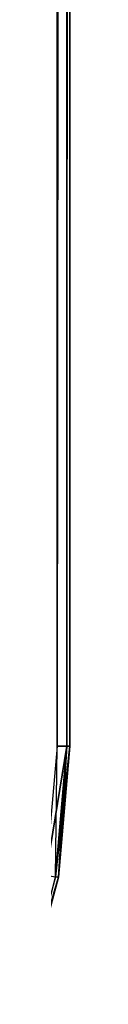
# Model space of a CAD drawing. Extents: x 0 to 403, y 0 to 78.
# Drawn here: x 31 to 31, y 40 to 43 of the extents above; entities that cross this region are included whole.
import ezdxf

# ---------------------------------------------------------------- set-up
doc = ezdxf.new("R2010")
doc.units = 0
doc.header["$MEASUREMENT"] = 0

msp = doc.modelspace()

# ---------------------------------------------------------------- linework, layer by layer
for points in [[(31.31716, 75.5, 13.27845), (31.31716, 40.5, 13.27845), (31.28558, 40.5, 13.16058)], [(31.31716, 75.5, 13.27845), (31.28558, 40.5, 13.16058), (31.28558, 75.5, 13.16058)], [(31.327801, 75.5, 13.4), (31.327801, 40.5, 13.4), (31.31716, 40.5, 13.27845)], [(31.327801, 75.5, 13.4), (31.31716, 40.5, 13.27845), (31.31716, 75.5, 13.27845)], [(31.327801, 40.5, 1478.199951), (31.327801, 43.25, 1478.199951), (31.327801, 40.5, 1578.300049)], [(31.327801, 40.5, 1578.300049), (31.327801, 43.25, 1478.199951), (31.327801, 43.25, 1578.300049)], [(31.327801, 40.5, 1578.300049), (31.327801, 43.25, 1578.300049), (31.327801, 40.5, 1634.199951)], [(31.327801, 40.5, 1634.199951), (31.327801, 43.25, 1578.300049), (31.327801, 43.25, 1634.199951)], [(31.327801, 40.5, 1260.199951), (31.327801, 43.25, 1260.199951), (31.327801, 40.5, 1369.199951)], [(31.327801, 40.5, 1369.199951), (31.327801, 43.25, 1260.199951), (31.327801, 43.25, 1369.199951)], [(31.327801, 40.5, 1042.199951), (31.327801, 43.25, 1042.199951), (31.327801, 40.5, 1151.199951)], [(31.327801, 40.5, 1151.199951), (31.327801, 43.25, 1042.199951), (31.327801, 43.25, 1151.199951)], [(31.327801, 40.5, 824.200012), (31.327801, 43.25, 824.200012), (31.327801, 40.5, 933.200012)], [(31.327801, 40.5, 933.200012), (31.327801, 43.25, 824.200012), (31.327801, 43.25, 933.200012)], [(31.327801, 40.5, 388.200012), (31.327801, 43.25, 388.200012), (31.327801, 40.5, 497.200012)], [(31.327801, 40.5, 497.200012), (31.327801, 43.25, 388.200012), (31.327801, 43.25, 497.200012)], [(31.327801, 40.5, 170.199997), (31.327801, 43.25, 170.199997), (31.327801, 40.5, 279.200012)], [(31.327801, 40.5, 279.200012), (31.327801, 43.25, 170.199997), (31.327801, 43.25, 279.200012)], [(31.327801, 40.5, 14.2), (31.327801, 43.25, 14.2), (31.327801, 40.5, 20.225)], [(31.327801, 40.5, 20.225), (31.327801, 43.25, 14.2), (31.327801, 43.25, 20.225)], [(31.327801, 43.25, 1369.199951), (31.327801, 43.25, 1478.199951), (31.327801, 40.5, 1478.199951)], [(31.327801, 43.25, 1369.199951), (31.327801, 40.5, 1478.199951), (31.327801, 40.5, 1369.199951)], [(31.327801, 43.25, 1151.199951), (31.327801, 43.25, 1260.199951), (31.327801, 40.5, 1260.199951)], [(31.327801, 43.25, 1151.199951), (31.327801, 40.5, 1260.199951), (31.327801, 40.5, 1151.199951)], [(31.327801, 43.25, 933.200012), (31.327801, 43.25, 1042.199951), (31.327801, 40.5, 1042.199951)], [(31.327801, 43.25, 933.200012), (31.327801, 40.5, 1042.199951), (31.327801, 40.5, 933.200012)], [(31.327801, 43.25, 606.200012), (31.327801, 43.25, 824.200012), (31.327801, 40.5, 824.200012)], [(31.327801, 43.25, 606.200012), (31.327801, 40.5, 824.200012), (31.327801, 40.5, 606.200012)], [(31.327801, 43.25, 497.200012), (31.327801, 43.25, 606.200012), (31.327801, 40.5, 606.200012)], [(31.327801, 43.25, 497.200012), (31.327801, 40.5, 606.200012), (31.327801, 40.5, 497.200012)], [(31.327801, 43.25, 279.200012), (31.327801, 43.25, 388.200012), (31.327801, 40.5, 388.200012)], [(31.327801, 43.25, 279.200012), (31.327801, 40.5, 388.200012), (31.327801, 40.5, 279.200012)], [(31.327801, 43.25, 70.099998), (31.327801, 43.25, 170.199997), (31.327801, 40.5, 170.199997)], [(31.327801, 43.25, 70.099998), (31.327801, 40.5, 170.199997), (31.327801, 40.5, 70.099998)], [(31.327801, 43.25, 20.225), (31.327801, 43.25, 70.099998), (31.327801, 40.5, 70.099998)], [(31.327801, 43.25, 20.225), (31.327801, 40.5, 70.099998), (31.327801, 40.5, 20.225)], [(31.28558, 40.5, 1635.239014), (31.24824, 40.073212, 1635.239014), (31.31716, 40.5, 1635.120972)], [(31.31716, 40.5, 1635.120972), (31.24824, 40.073212, 1635.239014), (31.279341, 40.067719, 1635.120972)], [(31.279341, 40.067719, 13.27845), (31.28558, 40.5, 13.16058), (31.31716, 40.5, 13.27845)], [(31.279341, 40.067719, 13.27845), (31.31716, 40.5, 13.27845), (31.28982, 40.06588, 13.4)], [(31.31716, 40.5, 1635.120972), (31.279341, 40.067719, 1635.120972), (31.327801, 40.5, 1635)], [(31.327801, 40.5, 1635), (31.279341, 40.067719, 1635.120972), (31.28982, 40.06588, 1635)], [(31.327801, 40.5, 14.2), (31.327801, 40.5, 20.225), (31.28982, 40.06588, 14.2)], [(31.28982, 40.06588, 14.2), (31.327801, 40.5, 20.225), (31.327801, 40.5, 70.099998)], [(31.28982, 40.06588, 14.2), (31.327801, 40.5, 70.099998), (31.327801, 40.5, 170.199997)], [(31.327801, 40.5, 170.199997), (31.327801, 40.5, 279.200012), (31.28982, 40.06588, 14.2)], [(31.28982, 40.06588, 14.2), (31.327801, 40.5, 279.200012), (31.327801, 40.5, 388.200012)], [(31.28982, 40.06588, 14.2), (31.327801, 40.5, 388.200012), (31.327801, 40.5, 497.200012)], [(31.327801, 40.5, 497.200012), (31.327801, 40.5, 606.200012), (31.28982, 40.06588, 14.2)], [(31.28982, 40.06588, 14.2), (31.327801, 40.5, 606.200012), (31.327801, 40.5, 824.200012)], [(31.28982, 40.06588, 14.2), (31.327801, 40.5, 824.200012), (31.28982, 40.06588, 1634.199951)], [(31.28982, 40.06588, 1634.199951), (31.327801, 40.5, 824.200012), (31.327801, 40.5, 933.200012)], [(31.28982, 40.06588, 1634.199951), (31.327801, 40.5, 933.200012), (31.327801, 40.5, 1042.199951)], [(31.327801, 40.5, 1042.199951), (31.327801, 40.5, 1151.199951), (31.28982, 40.06588, 1634.199951)], [(31.28982, 40.06588, 1634.199951), (31.327801, 40.5, 1151.199951), (31.327801, 40.5, 1260.199951)], [(31.28982, 40.06588, 1634.199951), (31.327801, 40.5, 1260.199951), (31.327801, 40.5, 1369.199951)], [(31.327801, 40.5, 1369.199951), (31.327801, 40.5, 1478.199951), (31.28982, 40.06588, 1634.199951)], [(31.28982, 40.06588, 1634.199951), (31.327801, 40.5, 1478.199951), (31.327801, 40.5, 1578.300049)], [(31.28982, 40.06588, 1634.199951), (31.327801, 40.5, 1578.300049), (31.327801, 40.5, 1634.199951)], [(31.28982, 40.06588, 14.2), (31.28982, 40.06588, 13.4), (31.327801, 40.5, 13.4)], [(31.28982, 40.06588, 14.2), (31.327801, 40.5, 13.4), (31.327801, 40.5, 14.2)], [(31.28982, 40.06588, 13.4), (31.31716, 40.5, 13.27845), (31.327801, 40.5, 13.4)], [(31.279341, 40.067719, 1635.120972), (31.167049, 39.64859, 1635.120972), (31.28982, 40.06588, 1635)], [(31.28982, 40.06588, 1635), (31.167049, 39.64859, 1635.120972), (31.177031, 39.644951, 1635)], [(31.177031, 39.644951, 13.4), (31.279341, 40.067719, 13.27845), (31.28982, 40.06588, 13.4)], [(31.177031, 39.644951, 1634.199951), (31.177031, 39.644951, 14.2), (31.28982, 40.06588, 14.2)], [(31.177031, 39.644951, 1634.199951), (31.28982, 40.06588, 14.2), (31.28982, 40.06588, 1634.199951)], [(31.177031, 39.644951, 14.2), (31.177031, 39.644951, 13.4), (31.28982, 40.06588, 13.4)], [(31.177031, 39.644951, 14.2), (31.28982, 40.06588, 13.4), (31.28982, 40.06588, 14.2)]]:
    msp.add_3dface(points)

doc.saveas('drawing.dxf')
